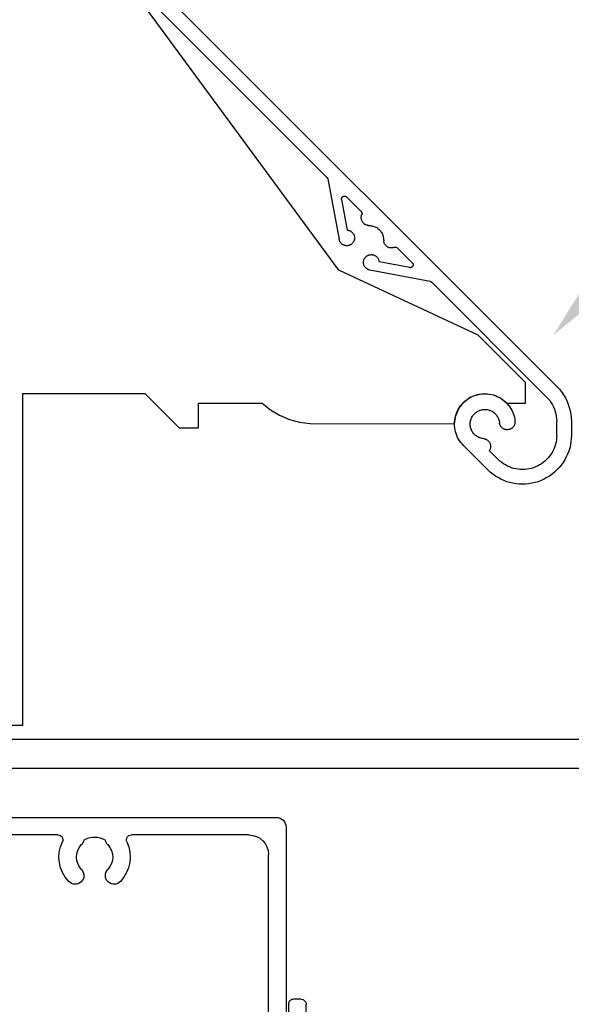
# Model space of a CAD drawing. Units: millimetres. Extents: x 3556 to 4396, y -33 to 1155.
# Drawn here: x 3794 to 3851, y 336 to 437 of the extents above; entities that cross this region are included whole.
import ezdxf
from ezdxf import colors
from ezdxf.entities.mleader import LeaderData, LeaderLine
from ezdxf.math import Vec2, Vec3

# ---------------------------------------------------------------- set-up
doc = ezdxf.new("R2010")
doc.units = ezdxf.units.MM
doc.header["$LTSCALE"] = 2
doc.linetypes.add('LT_0', pattern=[0])
doc.layers.add('1', color=1, linetype='Continuous')
doc.layers.add('Lines', color=7, linetype='Continuous')
doc.styles.get("Standard").update_dxf_attribs({"font": 'arial.ttf'})

# ---------------------------------------------------------------- blocks, each defined once
blk = doc.blocks.new('SILL-5')
at = {"layer": 'Lines', "color": 7}
for p, q in [((91.95, 1.8), (-34.05, 1.8)), ((-11.69, 0), (11.69, 0)), ((-31.25, 0), (-19.21, 0)), ((-33.25, -51.36), (-33.25, -2)), ((-11.91, -1.39), (-11.91, -1.39)), ((-37.1, -23.45), (-37.1, -17.33))]:
    blk.add_line(p, q, dxfattribs=at)
for points in [[(-35.05, 0.8), (-35.05, -44.45, -0.414214), (-37.05, -46.45), (-68.24, -46.45, 0.414214), (-68.54, -46.75), (-68.54, -46.8, -0.414214), (-69.04, -47.3), (-69.69, -47.3, -0.414214), (-70.19, -46.8), (-70.19, -46.75, 0.414214), (-70.49, -46.45), (-71.18, -46.45, 0.19828), (-71.4, -46.54), (-72.46, -47.59)], [(-36.6, -16.83), (-35.8, -16.83, -0.414214), (-35.3, -17.33), (-35.3, -44.45, -0.414214), (-37.05, -46.2)]]:
    blk.add_lwpolyline(points, format="xyb", dxfattribs=at)
for centre, radius, start, end in [((-34.05, 0.8), 1, 90, 180), ((-31.25, -2), 2, 90, 180), ((-19.21, -0.5), 0.5, 334.8314, 90), ((-15.45, -2.26), 3.65, 154.8314, 223.3418), ((-15.45, -2.26), 1.85, 136.6582, 223.3418), ((-17.45, -0.38), 0.9, 316.6582, 349.2612), ((-15.45, -2.26), 2.05, 57.0249, 122.9751), ((-13.45, -0.38), 0.9, 190.7388, 223.3418), ((-15.45, -2.26), 1.85, 316.6582, 43.3418), ((-15.45, -2.26), 3.65, 316.6582, 25.1686), ((-11.69, -0.5), 0.5, 90, 205.1686), ((-17.45, -4.15), 0.9, 223.3418, 43.3418), ((-13.45, -4.15), 0.9, 136.6582, 316.6582), ((-36.6, -17.33), 0.5, 90, 180)]:
    blk.add_arc(centre, radius, start, end, dxfattribs=at)
blk = doc.blocks.new('A$C2A2209BE')
at = {"layer": 'Lines', "color": 7, "linetype": 'LT_0', "ltscale": 2.54}
for p, q in [((101.23, 90.35), (143.71, 47.87)), ((120.16, 69.3), (100.17, 89.29)), ((121.37, 59.8), (100.94, 87.64)), ((120.16, 69.3), (120.18, 69.28)), ((120.18, 69.28), (120.2, 69.25)), ((120.2, 69.25), (120.21, 69.23)), ((120.21, 69.23), (120.22, 69.2)), ((120.22, 69.2), (120.23, 69.17)), ((120.23, 69.17), (120.24, 69.14)), ((120.24, 69.14), (121.4, 62.95)), ((121.65, 67.13), (121.66, 67.16)), ((121.65, 67.11), (121.65, 67.13)), ((121.65, 67.08), (121.65, 67.11)), ((121.65, 67.05), (121.65, 67.08)), ((121.65, 67.03), (121.65, 67.05)), ((121.65, 67.03), (122.24, 63.9)), ((121.66, 67.16), (121.67, 67.18)), ((121.67, 67.18), (121.68, 67.21)), ((121.68, 67.21), (121.69, 67.23)), ((121.69, 67.23), (121.7, 67.25)), ((121.7, 67.25), (121.72, 67.27)), ((121.72, 67.27), (121.74, 67.29)), ((121.74, 67.29), (121.75, 67.31)), ((121.75, 67.31), (121.78, 67.33)), ((121.78, 67.33), (121.8, 67.34)), ((121.8, 67.34), (121.82, 67.35)), ((121.82, 67.35), (121.84, 67.36)), ((121.84, 67.36), (121.87, 67.37)), ((121.87, 67.37), (121.9, 67.38)), ((121.9, 67.38), (121.92, 67.38)), ((121.92, 67.38), (121.95, 67.38)), ((121.95, 67.38), (121.97, 67.38)), ((121.97, 67.38), (122, 67.38)), ((122, 67.38), (122.03, 67.37)), ((122.03, 67.37), (122.05, 67.37)), ((122.05, 67.37), (122.08, 67.36)), ((122.08, 67.36), (122.1, 67.34)), ((122.1, 67.34), (122.12, 67.33)), ((122.12, 67.33), (122.14, 67.31)), ((122.14, 67.31), (122.16, 67.3)), ((123.66, 65.8), (122.16, 67.3)), ((123.66, 65.8), (123.68, 65.77)), ((123.68, 65.77), (123.7, 65.75)), ((123.7, 65.75), (123.71, 65.73)), ((123.71, 65.73), (123.72, 65.7)), ((123.72, 65.7), (123.73, 65.67)), ((123.73, 65.67), (123.74, 65.64)), ((123.74, 65.64), (123.75, 65.61)), ((123.75, 65.61), (123.75, 65.59)), ((123.75, 65.59), (123.75, 65.56)), ((123.67, 65.26), (123.68, 65.32)), ((123.67, 65.21), (123.67, 65.26)), ((123.67, 65.15), (123.67, 65.21)), ((123.67, 65.1), (123.67, 65.15)), ((123.68, 65.05), (123.67, 65.1)), ((123.68, 65.32), (123.69, 65.37)), ((123.69, 64.99), (123.68, 65.05)), ((123.69, 65.37), (123.71, 65.42)), ((123.7, 64.94), (123.69, 64.99)), ((123.72, 64.89), (123.7, 64.94)), ((123.71, 65.42), (123.73, 65.47)), ((123.74, 64.84), (123.72, 64.89)), ((123.74, 65.5), (123.73, 65.47)), ((123.75, 65.56), (123.74, 65.53)), ((123.74, 65.53), (123.74, 65.5)), ((123.76, 64.79), (123.74, 64.84)), ((123.79, 64.75), (123.76, 64.79)), ((123.82, 64.7), (123.79, 64.75)), ((123.85, 64.66), (123.82, 64.7)), ((123.89, 64.62), (123.85, 64.66)), ((123.93, 64.58), (123.89, 64.62)), ((123.97, 64.54), (123.93, 64.58)), ((122.24, 63.9), (122.29, 63.89)), ((122.29, 63.89), (122.34, 63.88)), ((122.34, 63.88), (122.39, 63.87)), ((122.39, 63.87), (122.45, 63.85)), ((122.45, 63.85), (122.49, 63.84)), ((122.49, 63.84), (122.54, 63.81)), ((122.54, 63.81), (122.59, 63.79)), ((122.59, 63.79), (122.63, 63.76)), ((122.63, 63.76), (122.68, 63.73)), ((122.68, 63.73), (122.72, 63.7)), ((122.72, 63.7), (122.75, 63.66)), ((122.75, 63.66), (122.79, 63.62)), ((122.79, 63.62), (122.82, 63.58)), ((122.82, 63.58), (122.85, 63.54)), ((124.01, 64.51), (123.97, 64.54)), ((124.05, 64.48), (124.01, 64.51)), ((124.1, 64.46), (124.05, 64.48)), ((124.15, 64.43), (124.1, 64.46)), ((124.2, 64.41), (124.15, 64.43)), ((124.25, 64.4), (124.2, 64.41)), ((124.31, 64.39), (124.25, 64.4)), ((124.36, 64.38), (124.31, 64.39)), ((124.41, 64.37), (124.36, 64.38)), ((124.41, 64.37), (124.57, 64.37)), ((124.57, 64.37), (124.67, 64.35)), ((124.67, 64.35), (124.77, 64.34)), ((124.77, 64.34), (124.87, 64.31)), ((124.87, 64.31), (124.97, 64.28)), ((124.97, 64.28), (125.06, 64.24)), ((125.06, 64.24), (125.16, 64.2)), ((125.16, 64.2), (125.25, 64.15)), ((125.25, 64.15), (125.33, 64.09)), ((125.33, 64.09), (125.41, 64.03)), ((125.41, 64.03), (125.49, 63.97)), ((125.49, 63.97), (125.56, 63.89)), ((125.56, 63.89), (125.63, 63.82)), ((125.63, 63.82), (125.69, 63.73)), ((125.69, 63.73), (125.75, 63.65)), ((125.75, 63.65), (125.8, 63.56)), ((125.8, 63.56), (125.84, 63.47)), ((121.41, 62.9), (121.4, 62.95)), ((121.43, 62.85), (121.41, 62.9)), ((121.44, 62.8), (121.43, 62.85)), ((121.46, 62.75), (121.44, 62.8)), ((121.49, 62.71), (121.46, 62.75)), ((121.52, 62.66), (121.49, 62.71)), ((121.55, 62.62), (121.52, 62.66)), ((121.58, 62.58), (121.55, 62.62)), ((121.61, 62.54), (121.58, 62.58)), ((121.65, 62.5), (121.61, 62.54)), ((122.78, 62.57), (122.75, 62.53)), ((122.82, 62.61), (122.78, 62.57)), ((122.85, 62.65), (122.82, 62.61)), ((122.85, 63.54), (122.88, 63.5)), ((122.88, 62.69), (122.85, 62.65)), ((122.88, 63.5), (122.91, 63.45)), ((122.9, 62.74), (122.88, 62.69)), ((122.92, 62.79), (122.9, 62.74)), ((122.91, 63.45), (122.93, 63.4)), ((122.94, 62.84), (122.92, 62.79)), ((122.93, 63.4), (122.94, 63.35)), ((122.94, 63.35), (122.96, 63.3)), ((122.96, 62.89), (122.94, 62.84)), ((122.96, 63.3), (122.97, 63.25)), ((122.97, 62.94), (122.96, 62.89)), ((122.97, 63.25), (122.98, 63.2)), ((122.98, 62.99), (122.97, 62.94)), ((122.98, 63.2), (122.98, 63.15)), ((122.98, 63.15), (122.99, 63.09)), ((122.99, 63.09), (122.98, 63.04)), ((122.98, 63.04), (122.98, 62.99)), ((125.84, 63.47), (125.88, 63.37)), ((125.88, 63.37), (125.91, 63.27)), ((125.91, 63.27), (125.93, 63.17)), ((125.93, 63.17), (125.95, 63.07)), ((125.95, 63.07), (125.96, 62.97)), ((125.96, 62.97), (125.97, 62.81)), ((125.97, 62.76), (125.97, 62.81)), ((125.98, 62.71), (125.97, 62.76)), ((126, 62.66), (125.98, 62.71)), ((126.01, 62.6), (126, 62.66)), ((126.03, 62.55), (126.01, 62.6)), ((126.05, 62.5), (126.03, 62.55)), ((121.69, 62.47), (121.65, 62.5)), ((121.74, 62.44), (121.69, 62.47)), ((121.78, 62.41), (121.74, 62.44)), ((121.83, 62.38), (121.78, 62.41)), ((121.87, 62.36), (121.83, 62.38)), ((121.92, 62.34), (121.87, 62.36)), ((121.97, 62.33), (121.92, 62.34)), ((122.02, 62.32), (121.97, 62.33)), ((122.07, 62.31), (122.02, 62.32)), ((122.13, 62.3), (122.07, 62.31)), ((122.18, 62.3), (122.13, 62.3)), ((122.23, 62.3), (122.18, 62.3)), ((122.28, 62.3), (122.23, 62.3)), ((122.34, 62.31), (122.28, 62.3)), ((122.39, 62.32), (122.34, 62.31)), ((122.44, 62.34), (122.39, 62.32)), ((122.49, 62.36), (122.44, 62.34)), ((122.53, 62.38), (122.49, 62.36)), ((122.58, 62.4), (122.53, 62.38)), ((122.63, 62.43), (122.58, 62.4)), ((122.67, 62.46), (122.63, 62.43)), ((122.71, 62.49), (122.67, 62.46)), ((122.75, 62.53), (122.71, 62.49)), ((126.08, 62.46), (126.05, 62.5)), ((126.11, 62.41), (126.08, 62.46)), ((126.14, 62.37), (126.11, 62.41)), ((126.18, 62.33), (126.14, 62.37)), ((126.22, 62.29), (126.18, 62.33)), ((126.25, 62.25), (126.22, 62.29)), ((126.3, 62.22), (126.25, 62.25)), ((126.34, 62.19), (126.3, 62.22)), ((126.39, 62.16), (126.34, 62.19)), ((126.44, 62.14), (126.39, 62.16)), ((126.49, 62.12), (126.44, 62.14)), ((126.54, 62.1), (126.49, 62.12)), ((126.59, 62.09), (126.54, 62.1)), ((126.64, 62.08), (126.59, 62.09)), ((126.7, 62.07), (126.64, 62.08)), ((126.75, 62.07), (126.7, 62.07)), ((126.81, 62.07), (126.75, 62.07)), ((126.86, 62.07), (126.81, 62.07)), ((126.91, 62.08), (126.86, 62.07)), ((126.97, 62.09), (126.91, 62.08)), ((127.02, 62.11), (126.97, 62.09)), ((127.07, 62.13), (127.02, 62.11)), ((127.07, 62.13), (127.1, 62.14)), ((127.1, 62.14), (127.12, 62.14)), ((127.12, 62.14), (127.15, 62.15)), ((127.15, 62.15), (127.18, 62.15)), ((127.18, 62.15), (127.21, 62.15)), ((127.21, 62.15), (127.24, 62.14)), ((127.24, 62.14), (127.27, 62.14)), ((127.27, 62.14), (127.3, 62.13)), ((127.3, 62.13), (127.32, 62.11)), ((127.32, 62.11), (127.35, 62.1)), ((127.35, 62.1), (127.37, 62.08)), ((127.37, 62.08), (127.39, 62.06)), ((128.89, 60.56), (127.39, 62.06)), ((123.9, 60.69), (123.91, 60.74)), ((123.9, 60.63), (123.9, 60.69)), ((123.9, 60.58), (123.9, 60.63)), ((123.9, 60.53), (123.9, 60.58)), ((123.9, 60.48), (123.9, 60.53)), ((123.91, 60.74), (123.92, 60.79)), ((123.92, 60.79), (123.94, 60.84)), ((123.94, 60.84), (123.95, 60.89)), ((123.95, 60.89), (123.98, 60.94)), ((123.98, 60.94), (124, 60.98)), ((124, 60.98), (124.03, 61.03)), ((124.03, 61.03), (124.06, 61.07)), ((124.06, 61.07), (124.09, 61.11)), ((124.09, 61.11), (124.13, 61.15)), ((124.13, 61.15), (124.16, 61.19)), ((124.16, 61.19), (124.2, 61.22)), ((124.2, 61.22), (124.25, 61.25)), ((124.25, 61.25), (124.29, 61.28)), ((124.29, 61.28), (124.34, 61.3)), ((124.34, 61.3), (124.39, 61.33)), ((124.39, 61.33), (124.43, 61.34)), ((124.43, 61.34), (124.48, 61.36)), ((124.48, 61.36), (124.54, 61.37)), ((124.54, 61.37), (124.59, 61.38)), ((124.59, 61.38), (124.64, 61.39)), ((124.64, 61.39), (124.69, 61.39)), ((124.69, 61.39), (124.74, 61.39)), ((124.74, 61.39), (124.8, 61.38)), ((124.8, 61.38), (124.85, 61.37)), ((124.85, 61.37), (124.9, 61.36)), ((124.9, 61.36), (124.95, 61.35)), ((124.95, 61.35), (125, 61.33)), ((125, 61.33), (125.05, 61.31)), ((125.05, 61.31), (125.09, 61.28)), ((125.09, 61.28), (125.14, 61.25)), ((125.14, 61.25), (125.18, 61.23)), ((125.18, 61.23), (125.22, 61.19)), ((125.22, 61.19), (125.26, 61.16)), ((125.26, 61.16), (125.3, 61.12)), ((125.3, 61.12), (125.33, 61.08)), ((125.33, 61.08), (125.36, 61.04)), ((125.36, 61.04), (125.39, 60.99)), ((125.39, 60.99), (125.41, 60.94)), ((125.41, 60.94), (125.43, 60.9)), ((125.43, 60.9), (125.45, 60.85)), ((125.45, 60.85), (125.47, 60.8)), ((125.47, 60.8), (125.48, 60.75)), ((125.48, 60.75), (125.49, 60.69)), ((125.49, 60.69), (125.49, 60.64)), ((128.63, 60.06), (125.49, 60.64)), ((128.89, 60.56), (128.91, 60.54)), ((128.91, 60.54), (128.93, 60.52)), ((128.93, 60.52), (128.94, 60.5)), ((135.64, 53.15), (121.37, 59.8)), ((123.91, 60.43), (123.9, 60.48)), ((123.93, 60.37), (123.91, 60.43)), ((123.94, 60.32), (123.93, 60.37)), ((123.96, 60.28), (123.94, 60.32)), ((123.98, 60.23), (123.96, 60.28)), ((124.01, 60.18), (123.98, 60.23)), ((124.04, 60.14), (124.01, 60.18)), ((124.07, 60.1), (124.04, 60.14)), ((124.1, 60.05), (124.07, 60.1)), ((124.14, 60.02), (124.1, 60.05)), ((124.18, 59.98), (124.14, 60.02)), ((124.22, 59.95), (124.18, 59.98)), ((124.26, 59.92), (124.22, 59.95)), ((124.3, 59.89), (124.26, 59.92)), ((124.35, 59.87), (124.3, 59.89)), ((124.4, 59.85), (124.35, 59.87)), ((124.45, 59.83), (124.4, 59.85)), ((124.5, 59.81), (124.45, 59.83)), ((124.55, 59.8), (124.5, 59.81)), ((130.74, 58.64), (124.55, 59.8)), ((128.65, 60.05), (128.63, 60.06)), ((128.68, 60.05), (128.65, 60.05)), ((128.7, 60.05), (128.68, 60.05)), ((128.73, 60.05), (128.7, 60.05)), ((128.76, 60.06), (128.73, 60.05)), ((128.78, 60.07), (128.76, 60.06)), ((128.81, 60.08), (128.78, 60.07)), ((128.83, 60.09), (128.81, 60.08)), ((128.85, 60.1), (128.83, 60.09)), ((128.87, 60.12), (128.85, 60.1)), ((128.89, 60.14), (128.87, 60.12)), ((128.91, 60.16), (128.89, 60.14)), ((128.93, 60.18), (128.91, 60.16)), ((128.94, 60.2), (128.93, 60.18)), ((128.94, 60.5), (128.95, 60.48)), ((128.95, 60.22), (128.94, 60.2)), ((128.95, 60.48), (128.96, 60.45)), ((128.96, 60.25), (128.95, 60.22)), ((128.96, 60.45), (128.97, 60.43)), ((128.97, 60.27), (128.96, 60.25)), ((128.97, 60.43), (128.98, 60.4)), ((128.98, 60.3), (128.97, 60.27)), ((128.98, 60.4), (128.98, 60.38)), ((128.98, 60.38), (128.98, 60.35)), ((128.98, 60.35), (128.98, 60.32)), ((128.98, 60.32), (128.98, 60.3)), ((130.74, 58.64), (130.77, 58.64)), ((130.77, 58.64), (130.8, 58.63)), ((130.8, 58.63), (130.82, 58.61)), ((130.82, 58.61), (130.85, 58.6)), ((130.85, 58.6), (130.87, 58.58)), ((130.87, 58.58), (130.9, 58.56)), ((142.65, 46.8), (130.9, 58.56)), ((140.5, 48.28), (135.64, 53.15)), ((140.5, 46.18), (140.5, 48.28)), ((143.71, 47.87), (143.96, 47.6)), ((143.96, 47.6), (144.18, 47.33)), ((88.97, 47.16), (101.52, 47.16)), ((88.97, 47.16), (88.97, 13.16)), ((101.52, 47.16), (105.02, 43.66)), ((134.16, 46.28), (134.82, 46.77)), ((134.17, 46.26), (134.32, 46.4)), ((134.32, 46.4), (134.48, 46.52)), ((134.48, 46.52), (134.65, 46.64)), ((134.65, 46.64), (134.82, 46.75)), ((134.82, 46.77), (135.58, 47.07)), ((134.82, 46.75), (135.01, 46.84)), ((135.01, 46.84), (135.19, 46.92)), ((135.19, 46.92), (135.39, 46.99)), ((135.39, 46.99), (135.58, 47.04)), ((135.58, 47.07), (136.4, 47.16)), ((135.58, 47.04), (135.78, 47.09)), ((135.78, 47.09), (135.99, 47.12)), ((135.99, 47.12), (136.19, 47.13)), ((136.19, 47.13), (136.4, 47.13)), ((136.4, 47.16), (137.21, 47.04)), ((136.4, 47.13), (136.6, 47.12)), ((136.6, 47.12), (136.8, 47.1)), ((136.8, 47.1), (137.01, 47.06)), ((137.01, 47.06), (137.2, 47.01)), ((137.2, 47.01), (137.4, 46.94)), ((137.21, 47.04), (137.96, 46.7)), ((137.4, 46.94), (137.59, 46.86)), ((137.59, 46.86), (137.77, 46.78)), ((137.77, 46.78), (137.95, 46.67)), ((137.95, 46.67), (138.12, 46.56)), ((137.96, 46.7), (138.59, 46.18)), ((138.12, 46.56), (138.28, 46.44)), ((138.28, 46.44), (138.44, 46.3)), ((142.65, 46.8), (142.82, 46.62)), ((142.82, 46.62), (142.98, 46.43)), ((142.98, 46.43), (143.12, 46.22)), ((144.18, 47.33), (144.38, 47.03)), ((144.38, 47.03), (144.57, 46.73)), ((144.57, 46.73), (144.73, 46.41)), ((144.73, 46.41), (144.86, 46.08)), ((107.02, 46.16), (113.53, 46.16)), ((107.02, 43.66), (107.02, 46.16)), ((113.53, 46.16), (114.38, 45.49)), ((114.38, 45.49), (115.31, 44.94)), ((133.34, 44.88), (133.65, 45.63)), ((133.47, 45.25), (133.56, 45.44)), ((133.56, 45.44), (133.66, 45.62)), ((133.65, 45.63), (134.16, 46.28)), ((133.66, 45.62), (133.77, 45.79)), ((133.77, 45.79), (133.89, 45.96)), ((133.89, 45.96), (134.02, 46.11)), ((134.02, 46.11), (134.17, 46.26)), ((135.62, 45.36), (135.71, 45.4)), ((135.71, 45.4), (135.8, 45.44)), ((135.8, 45.44), (135.89, 45.47)), ((135.89, 45.47), (135.99, 45.5)), ((135.99, 45.5), (136.08, 45.51)), ((136.08, 45.51), (136.18, 45.53)), ((136.18, 45.53), (136.28, 45.53)), ((136.28, 45.53), (136.38, 45.53)), ((136.38, 45.53), (136.47, 45.53)), ((136.47, 45.53), (136.57, 45.51)), ((136.57, 45.51), (136.67, 45.49)), ((136.67, 45.49), (136.76, 45.47)), ((136.76, 45.47), (136.86, 45.44)), ((136.86, 45.44), (136.95, 45.4)), ((136.95, 45.4), (137.04, 45.36)), ((138.44, 46.3), (138.58, 46.16)), ((138.58, 46.16), (138.72, 46)), ((138.59, 46.18), (140.5, 46.18)), ((138.72, 46), (138.84, 45.84)), ((138.84, 45.84), (138.96, 45.67)), ((138.96, 45.67), (139.06, 45.49)), ((139.06, 45.49), (139.15, 45.31)), ((143.12, 46.22), (143.25, 46.01)), ((143.25, 46.01), (143.36, 45.78)), ((143.36, 45.78), (143.46, 45.55)), ((143.46, 45.55), (143.54, 45.32)), ((144.86, 46.08), (144.97, 45.74)), ((144.97, 45.74), (145.06, 45.39)), ((145.06, 45.39), (145.13, 45.04)), ((115.31, 44.94), (116.31, 44.51)), ((116.31, 44.51), (117.35, 44.23)), ((133.23, 44.06), (133.34, 44.88)), ((133.23, 44.26), (133.25, 44.47)), ((133.25, 44.47), (133.29, 44.67)), ((133.29, 44.67), (133.34, 44.87)), ((133.34, 44.87), (133.4, 45.06)), ((133.4, 45.06), (133.47, 45.25)), ((134.86, 44.37), (134.89, 44.47)), ((134.89, 44.47), (134.92, 44.56)), ((134.92, 44.56), (134.96, 44.65)), ((134.96, 44.65), (135, 44.74)), ((135, 44.74), (135.05, 44.83)), ((135.05, 44.83), (135.1, 44.91)), ((135.1, 44.91), (135.16, 44.99)), ((135.16, 44.99), (135.23, 45.06)), ((135.23, 45.06), (135.3, 45.13)), ((135.3, 45.13), (135.37, 45.19)), ((135.37, 45.19), (135.45, 45.25)), ((135.45, 45.25), (135.53, 45.31)), ((135.53, 45.31), (135.62, 45.36)), ((137.04, 45.36), (137.12, 45.31)), ((137.12, 45.31), (137.2, 45.25)), ((137.2, 45.25), (137.28, 45.19)), ((137.28, 45.19), (137.35, 45.13)), ((137.35, 45.13), (137.42, 45.06)), ((137.42, 45.06), (137.49, 44.98)), ((137.49, 44.98), (137.55, 44.9)), ((137.55, 44.9), (137.6, 44.82)), ((137.6, 44.82), (137.65, 44.74)), ((137.65, 44.74), (137.69, 44.65)), ((137.69, 44.65), (137.73, 44.56)), ((137.73, 44.56), (137.76, 44.46)), ((137.76, 44.46), (137.79, 44.37)), ((139.15, 45.31), (139.23, 45.12)), ((139.23, 45.12), (139.29, 44.93)), ((139.29, 44.93), (139.35, 44.73)), ((139.35, 44.73), (139.39, 44.53)), ((139.39, 44.53), (139.41, 44.32)), ((143.54, 45.32), (143.6, 45.07)), ((143.6, 45.07), (143.64, 44.83)), ((143.64, 44.83), (143.67, 44.58)), ((143.67, 44.58), (143.68, 44.33)), ((145.13, 45.04), (145.16, 44.69)), ((145.16, 44.69), (145.18, 44.33)), ((105.02, 43.66), (107.02, 43.66)), ((117.35, 44.23), (118.43, 44.08)), ((118.43, 44.08), (133.23, 44.06)), ((133.22, 44.06), (133.23, 44.26)), ((133.23, 43.85), (133.22, 44.06)), ((133.25, 43.65), (133.23, 43.85)), ((133.28, 43.45), (133.25, 43.65)), ((133.33, 43.25), (133.28, 43.45)), ((134.83, 44.18), (134.84, 44.28)), ((134.83, 44.08), (134.83, 44.18)), ((134.83, 43.98), (134.83, 44.08)), ((134.83, 43.88), (134.83, 43.98)), ((134.84, 43.79), (134.83, 43.88)), ((134.84, 44.28), (134.86, 44.37)), ((134.86, 43.69), (134.84, 43.79)), ((134.89, 43.6), (134.86, 43.69)), ((134.92, 43.5), (134.89, 43.6)), ((134.96, 43.41), (134.92, 43.5)), ((135, 43.32), (134.96, 43.41)), ((137.79, 44.37), (137.81, 44.27)), ((137.81, 44.27), (137.82, 44.12)), ((137.83, 44.07), (137.82, 44.12)), ((137.85, 44.02), (137.83, 44.07)), ((137.87, 43.97), (137.85, 44.02)), ((137.89, 43.92), (137.87, 43.97)), ((137.91, 43.87), (137.89, 43.92)), ((137.94, 43.82), (137.91, 43.87)), ((137.97, 43.78), (137.94, 43.82)), ((138, 43.74), (137.97, 43.78)), ((138.04, 43.7), (138, 43.74)), ((138.07, 43.66), (138.04, 43.7)), ((138.11, 43.62), (138.07, 43.66)), ((138.16, 43.59), (138.11, 43.62)), ((138.2, 43.56), (138.16, 43.59)), ((138.25, 43.54), (138.2, 43.56)), ((138.3, 43.51), (138.25, 43.54)), ((138.35, 43.49), (138.3, 43.51)), ((138.4, 43.48), (138.35, 43.49)), ((138.45, 43.47), (138.4, 43.48)), ((138.5, 43.46), (138.45, 43.47)), ((138.56, 43.45), (138.5, 43.46)), ((138.61, 43.45), (138.56, 43.45)), ((138.66, 43.45), (138.61, 43.45)), ((138.72, 43.46), (138.66, 43.45)), ((138.77, 43.46), (138.72, 43.46)), ((138.82, 43.48), (138.77, 43.46)), ((138.87, 43.49), (138.82, 43.48)), ((138.92, 43.51), (138.87, 43.49)), ((138.97, 43.53), (138.92, 43.51)), ((139.02, 43.56), (138.97, 43.53)), ((139.06, 43.59), (139.02, 43.56)), ((139.11, 43.62), (139.06, 43.59)), ((139.15, 43.65), (139.11, 43.62)), ((139.19, 43.69), (139.15, 43.65)), ((139.22, 43.73), (139.19, 43.69)), ((139.26, 43.77), (139.22, 43.73)), ((139.29, 43.81), (139.26, 43.77)), ((139.31, 43.86), (139.29, 43.81)), ((139.34, 43.91), (139.31, 43.86)), ((139.36, 43.96), (139.34, 43.91)), ((139.38, 44.01), (139.36, 43.96)), ((139.39, 44.06), (139.38, 44.01)), ((139.4, 44.11), (139.39, 44.06)), ((139.41, 44.16), (139.4, 44.11)), ((139.41, 44.32), (139.41, 44.27)), ((139.41, 44.27), (139.41, 44.22)), ((139.41, 44.22), (139.41, 44.16)), ((143.68, 42.87), (143.68, 44.33)), ((145.18, 44.33), (145.18, 42.87)), ((133.38, 43.05), (133.33, 43.25)), ((133.46, 42.86), (133.38, 43.05)), ((133.54, 42.67), (133.46, 42.86)), ((133.64, 42.49), (133.54, 42.67)), ((133.74, 42.32), (133.64, 42.49)), ((135.05, 43.24), (135, 43.32)), ((135.11, 43.16), (135.05, 43.24)), ((135.17, 43.08), (135.11, 43.16)), ((135.23, 43.01), (135.17, 43.08)), ((135.3, 42.94), (135.23, 43.01)), ((135.38, 42.87), (135.3, 42.94)), ((135.46, 42.81), (135.38, 42.87)), ((135.54, 42.76), (135.46, 42.81)), ((135.62, 42.71), (135.54, 42.76)), ((135.71, 42.67), (135.62, 42.71)), ((135.8, 42.63), (135.71, 42.67)), ((135.9, 42.6), (135.8, 42.63)), ((135.99, 42.57), (135.9, 42.6)), ((136.09, 42.55), (135.99, 42.57)), ((136.24, 42.53), (136.09, 42.55)), ((136.24, 42.53), (136.29, 42.52)), ((136.29, 42.52), (136.34, 42.51)), ((136.34, 42.51), (136.39, 42.49)), ((136.39, 42.49), (136.44, 42.47)), ((136.44, 42.47), (136.49, 42.45)), ((136.49, 42.45), (136.53, 42.42)), ((136.53, 42.42), (136.58, 42.39)), ((136.58, 42.39), (136.62, 42.36)), ((136.62, 42.36), (136.66, 42.33)), ((143.65, 42.41), (143.61, 42.19)), ((143.67, 42.64), (143.65, 42.41)), ((143.68, 42.87), (143.67, 42.64)), ((145.17, 42.54), (145.13, 42.22)), ((145.18, 42.87), (145.17, 42.54)), ((133.86, 42.15), (133.74, 42.32)), ((133.99, 41.99), (133.86, 42.15)), ((134.13, 41.84), (133.99, 41.99)), ((136.64, 39.33), (134.13, 41.84)), ((136.66, 42.33), (136.69, 42.29)), ((136.69, 42.29), (136.73, 42.25)), ((136.73, 42.25), (136.76, 42.21)), ((136.76, 42.21), (136.79, 42.16)), ((136.81, 41.36), (136.78, 41.31)), ((136.79, 42.16), (136.82, 42.12)), ((136.83, 41.4), (136.81, 41.36)), ((136.82, 42.12), (136.84, 42.07)), ((136.86, 41.45), (136.83, 41.4)), ((136.84, 42.07), (136.86, 42.02)), ((136.86, 42.02), (136.88, 41.97)), ((136.87, 41.5), (136.86, 41.45)), ((136.89, 41.55), (136.87, 41.5)), ((136.88, 41.97), (136.89, 41.92)), ((136.89, 41.92), (136.9, 41.87)), ((136.9, 41.61), (136.89, 41.55)), ((136.9, 41.87), (136.91, 41.82)), ((136.91, 41.71), (136.9, 41.66)), ((136.9, 41.66), (136.9, 41.61)), ((136.91, 41.82), (136.91, 41.76)), ((136.91, 41.76), (136.91, 41.71)), ((143.41, 41.53), (143.32, 41.32)), ((143.49, 41.74), (143.41, 41.53)), ((143.56, 41.96), (143.49, 41.74)), ((143.61, 42.19), (143.56, 41.96)), ((145.01, 41.57), (144.91, 41.26)), ((145.08, 41.89), (145.01, 41.57)), ((145.13, 42.22), (145.08, 41.89)), ((136.78, 41.31), (137.7, 40.39)), ((137.87, 40.24), (137.7, 40.39)), ((142.65, 40.39), (142.48, 40.24)), ((142.81, 40.56), (142.65, 40.39)), ((142.95, 40.74), (142.81, 40.56)), ((143.09, 40.92), (142.95, 40.74)), ((143.21, 41.12), (143.09, 40.92)), ((143.32, 41.32), (143.21, 41.12)), ((144.51, 40.37), (144.33, 40.09)), ((144.66, 40.66), (144.51, 40.37)), ((144.8, 40.96), (144.66, 40.66)), ((144.91, 41.26), (144.8, 40.96)), ((138.05, 40.09), (137.87, 40.24)), ((138.23, 39.96), (138.05, 40.09)), ((138.43, 39.84), (138.23, 39.96)), ((138.63, 39.73), (138.43, 39.84)), ((138.84, 39.64), (138.63, 39.73)), ((139.05, 39.55), (138.84, 39.64)), ((139.27, 39.49), (139.05, 39.55)), ((139.49, 39.44), (139.27, 39.49)), ((139.72, 39.4), (139.49, 39.44)), ((139.95, 39.38), (139.72, 39.4)), ((140.18, 39.37), (139.95, 39.38)), ((140.41, 39.38), (140.18, 39.37)), ((140.63, 39.4), (140.41, 39.38)), ((140.86, 39.44), (140.63, 39.4)), ((141.08, 39.49), (140.86, 39.44)), ((141.3, 39.55), (141.08, 39.49)), ((141.52, 39.64), (141.3, 39.55)), ((141.73, 39.73), (141.52, 39.64)), ((141.93, 39.84), (141.73, 39.73)), ((142.12, 39.96), (141.93, 39.84)), ((142.31, 40.09), (142.12, 39.96)), ((142.48, 40.24), (142.31, 40.09)), ((143.94, 39.57), (143.71, 39.33)), ((144.14, 39.83), (143.94, 39.57)), ((144.33, 40.09), (144.14, 39.83)), ((136.88, 39.11), (136.64, 39.33)), ((137.13, 38.9), (136.88, 39.11)), ((137.4, 38.71), (137.13, 38.9)), ((137.68, 38.54), (137.4, 38.71)), ((137.97, 38.38), (137.68, 38.54)), ((138.26, 38.25), (137.97, 38.38)), ((142.39, 38.38), (142.09, 38.25)), ((142.68, 38.54), (142.39, 38.38)), ((142.95, 38.71), (142.68, 38.54)), ((143.22, 38.9), (142.95, 38.71)), ((143.47, 39.11), (143.22, 38.9)), ((143.71, 39.33), (143.47, 39.11)), ((138.57, 38.13), (138.26, 38.25)), ((138.88, 38.04), (138.57, 38.13)), ((139.2, 37.96), (138.88, 38.04)), ((139.52, 37.91), (139.2, 37.96)), ((139.85, 37.88), (139.52, 37.91)), ((140.18, 37.87), (139.85, 37.88)), ((140.5, 37.88), (140.18, 37.87)), ((140.83, 37.91), (140.5, 37.88)), ((141.15, 37.96), (140.83, 37.91)), ((141.47, 38.04), (141.15, 37.96)), ((141.78, 38.13), (141.47, 38.04)), ((142.09, 38.25), (141.78, 38.13)), ((88.97, 13.16), (86.97, 13.16)), ((0.37, 11.75), (153.87, 11.75)), ((146.07, 8.75), (5.37, 8.75))]:
    blk.add_line(p, q, dxfattribs=at)

msp = doc.modelspace()

# ---------------------------------------------------------------- block references
msp.add_blockref('A$C2A2209BE', (3705.58, 351.1))
at = {"layer": '1', "xscale": -1}
msp.add_blockref('SILL-5', (3786.5, 353.04), dxfattribs=at)

# ---------------------------------------------------------------- leaders
ml = msp.add_multileader_mtext('Standard')
ml.set_content('{\\fTrebuchet MS|b0|i0|c0|p34;Ventüer VL-3SD\\PLouvre Panel}', color=256)
ml.set_leader_properties(color=(130, 143, 151))
ml.build(insert=Vec2(0, 0))
ml.multileader.update_dxf_attribs({"text_left_attachment_type": 5, "text_right_attachment_type": 5, "dogleg_length": 0.36, "arrow_head_size": 12.15})
ctx = ml.context
ctx.base_point, ctx.char_height, ctx.arrow_head_size, ctx.landing_gap_size, ctx.plane_origin = Vec3(3887.98, 448.25), 9.7209, 12.15, 0.109, Vec3(3721.21, 573.74)
ctx.left_attachment, ctx.right_attachment, ctx.text_align_type = 5, 5, 2
notes = []
notes.append((ctx, [(1, (1, 1, 0), (3887.62, 448.25), (1, 0), 0.36, [(0, [(3848.89, 404.21)], 0, [])])]))
ctx.mtext.insert, ctx.mtext.width, ctx.mtext.alignment, ctx.mtext.flow_direction = Vec3(3980.48, 476.46), 138.8428, 3, 5
for ctx, leaders in notes:
    for number, flags, end, landing, length, lines in leaders:
        leader = LeaderData()
        leader.index, (leader.has_last_leader_line, leader.has_dogleg_vector, leader.attachment_direction) = number, flags
        leader.last_leader_point, leader.dogleg_vector, leader.dogleg_length = Vec3(end), Vec3(landing), length
        for number, points, colour, breaks in lines:
            line = LeaderLine()
            line.index, line.vertices, line.color, line.breaks = number, Vec3.list(points), colors.encode_raw_color(colour), breaks
            leader.lines.append(line)
        ctx.leaders.append(leader)

doc.saveas('drawing.dxf')
